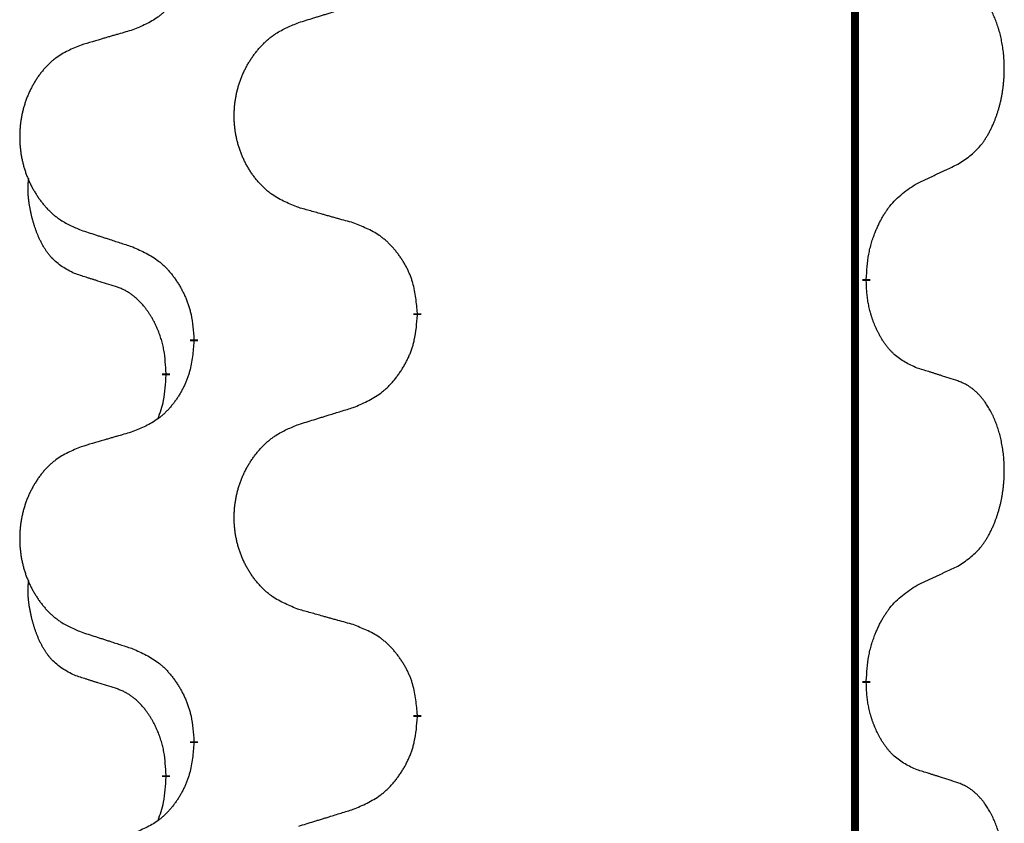
# Model space of a CAD drawing. Units: millimetres. Extents: x -741 to 1330, y -148 to 630.
# Drawn here: x 0 to 8, y 398 to 404 of the extents above; entities that cross this region are included whole.
import ezdxf

# ---------------------------------------------------------------- set-up
doc = ezdxf.new("R2010")
doc.units = ezdxf.units.MM
doc.linetypes.add('SLD_Durchgehend', pattern=[0, 0, 0])

# ---------------------------------------------------------------- blocks, each defined once
blk = doc.blocks.new('HL50WU-0-150', base_point=(294.7356, 240.7925))
at = {"color": 7, "linetype": 'SLD_Durchgehend', "const_width": 0.0625}
for points in [[(6.5586, 545.2795), (6.5586, 381.3795)], [(6.6487, 402.2095), (6.6487, 402.1945)], [(3.0995, 401.9405), (3.0995, 401.9255)], [(1.3326, 401.7185), (1.3326, 401.7335)], [(1.1125, 401.4645), (1.1125, 401.4495)], [(6.6487, 399.0345), (6.6487, 399.0195)], [(3.0995, 398.7655), (3.0995, 398.7505)], [(1.3326, 398.5435), (1.3326, 398.5585)], [(1.1125, 398.2895), (1.1125, 398.2745)]]:
    blk.add_lwpolyline(points, dxfattribs=at)
at = {"color": 7, "linetype": 'SLD_Durchgehend'}
for points, knots in [([(1.3326, 404.8935), (1.3293, 404.8534), (1.3227, 404.7732), (1.3072, 404.6838), (1.29, 404.6263), (1.2803, 404.5984), (1.2693, 404.5709), (1.2573, 404.5441), (1.2442, 404.5178), (1.2302, 404.4922), (1.2152, 404.4672), (1.1995, 404.4428), (1.183, 404.4191), (1.1657, 404.3962), (1.1476, 404.374), (1.1288, 404.3529), (1.1093, 404.3328), (1.0893, 404.3139), (1.0683, 404.296), (1.0246, 404.2624), (0.9522, 404.2217), (0.8843, 404.1937), (0.8504, 404.1797)], [0, 0, 0, 0, 0.1207923, 0.2415845, 0.2711145, 0.3006544, 0.3302167, 0.3597763, 0.388964, 0.418152, 0.4473341, 0.4765167, 0.5051788, 0.5338402, 0.5625129, 0.591185, 0.618755, 0.6463281, 0.6738633, 0.7013854, 0.8115011, 0.9216168, 0.9216168, 0.9216168, 0.9216168]), ([(7.3726, 403.1174), (7.4046, 403.1383), (7.4688, 403.1799), (7.5312, 403.2389), (7.5657, 403.2823), (7.5808, 403.3034), (7.595, 403.325), (7.6089, 403.3482), (7.6225, 403.3727), (7.6356, 403.3986), (7.6479, 403.4249), (7.659, 403.4505), (7.6688, 403.4755), (7.6777, 403.4996), (7.6859, 403.524), (7.6937, 403.5491), (7.7011, 403.5749), (7.7079, 403.6014), (7.714, 403.6282), (7.7195, 403.6556), (7.7245, 403.6836), (7.7288, 403.7124), (7.7324, 403.7412), (7.7353, 403.7704), (7.7375, 403.7998), (7.739, 403.8296), (7.7397, 403.8594), (7.7397, 403.8878), (7.739, 403.9149), (7.7378, 403.9406), (7.736, 403.9663), (7.7337, 403.9918), (7.7308, 404.0169), (7.7274, 404.0418), (7.7235, 404.0665), (7.719, 404.0905), (7.7142, 404.1138), (7.709, 404.1364), (7.7032, 404.1588), (7.697, 404.1806), (7.6905, 404.2018), (7.6836, 404.2224), (7.6763, 404.2429), (7.6683, 404.2633), (7.6598, 404.2835), (7.6507, 404.3037), (7.641, 404.3235), (7.631, 404.3425), (7.6207, 404.3607), (7.6102, 404.3781), (7.5992, 404.3952), (7.5864, 404.4137), (7.5716, 404.4336), (7.5545, 404.4545), (7.5363, 404.4745), (7.5177, 404.4928), (7.4991, 404.5093), (7.4803, 404.524), (7.4607, 404.5376), (7.4365, 404.552), (7.407, 404.5661), (7.384, 404.5753), (7.3726, 404.5799)], [0, 0, 0, 0, 0.114626, 0.229253, 0.255136, 0.281028, 0.306957, 0.332884, 0.361934, 0.390985, 0.420018, 0.449052, 0.474762, 0.500472, 0.526183, 0.551894, 0.5793, 0.606707, 0.634112, 0.661518, 0.690573, 0.719628, 0.748686, 0.777743, 0.807529, 0.837316, 0.867099, 0.896882, 0.922639, 0.948395, 0.974152, 0.999908, 1.024987, 1.050066, 1.075144, 1.100222, 1.123355, 1.146488, 1.16962, 1.192753, 1.214494, 1.236235, 1.257976, 1.279718, 1.301816, 1.323914, 1.34601, 1.368106, 1.38839, 1.408673, 1.42896, 1.449249, 1.476285, 1.503323, 1.530378, 1.557432, 1.581269, 1.605108, 1.628896, 1.652672, 1.68974, 1.726808, 1.726808, 1.726808, 1.726808]), ([(2.161, 404.2372), (2.181, 404.2433), (2.221, 404.2556), (2.2659, 404.2695), (2.2959, 404.2787), (2.3109, 404.2833), (2.3259, 404.288), (2.3409, 404.2926), (2.3559, 404.2972), (2.3708, 404.3018), (2.3858, 404.3064), (2.4277, 404.3193), (2.4966, 404.3406), (2.5604, 404.3603), (2.5923, 404.3701)], [0, 0, 0, 0, 0.062728, 0.1254559, 0.141138, 0.1568202, 0.1725023, 0.1881844, 0.2038666, 0.2195488, 0.235231, 0.2509132, 0.3511056, 0.4512981, 0.4512981, 0.4512981, 0.4512981]), ([(0.8504, 404.1797), (0.8313, 404.1741), (0.793, 404.1629), (0.75, 404.1503), (0.7213, 404.1419), (0.707, 404.1377), (0.6926, 404.1335), (0.6783, 404.1293), (0.6639, 404.1251), (0.6496, 404.1209), (0.6353, 404.1167), (0.5956, 404.105), (0.5306, 404.0859), (0.4704, 404.0681), (0.4403, 404.0592)], [0, 0, 0, 0, 0.0597754, 0.1195507, 0.1344951, 0.1494396, 0.164384, 0.1793284, 0.1942733, 0.2092182, 0.2241631, 0.239108, 0.3332541, 0.4274002, 0.4274002, 0.4274002, 0.4274002]), ([(2.161, 402.7748), (2.1248, 402.7892), (2.0523, 402.8181), (1.9743, 402.8602), (1.9268, 402.8954), (1.9036, 402.9147), (1.8814, 402.9351), (1.8601, 402.9567), (1.8395, 402.9795), (1.8198, 403.0035), (1.8011, 403.0283), (1.7835, 403.0537), (1.7669, 403.0798), (1.7513, 403.1065), (1.7369, 403.1338), (1.7234, 403.1617), (1.711, 403.1902), (1.6997, 403.2194), (1.6895, 403.2489), (1.6805, 403.2788), (1.6728, 403.3089), (1.6662, 403.3392), (1.6608, 403.3698), (1.6565, 403.4006), (1.6534, 403.4316), (1.6514, 403.4627), (1.6506, 403.4939), (1.651, 403.5251), (1.6525, 403.5562), (1.6552, 403.5871), (1.6591, 403.618), (1.664, 403.6485), (1.6701, 403.6788), (1.6773, 403.7088), (1.6856, 403.7385), (1.6951, 403.7678), (1.7056, 403.7967), (1.7172, 403.8251), (1.73, 403.8531), (1.7437, 403.8805), (1.7584, 403.9072), (1.774, 403.9333), (1.7906, 403.9587), (1.8081, 403.9835), (1.8267, 404.0078), (1.8462, 404.0313), (1.8667, 404.054), (1.8879, 404.0756), (1.9099, 404.096), (1.9326, 404.1153), (1.9562, 404.1334), (2, 404.1636), (2.0682, 404.1993), (2.1301, 404.2246), (2.161, 404.2372)], [0, 0, 0, 0, 0.117086, 0.234172, 0.26425, 0.294342, 0.324476, 0.354607, 0.385625, 0.416644, 0.447649, 0.478654, 0.509524, 0.540393, 0.571263, 0.602133, 0.633372, 0.664611, 0.695847, 0.727084, 0.758108, 0.789132, 0.820159, 0.851185, 0.8824, 0.913614, 0.944827, 0.97604, 1.007095, 1.038151, 1.069208, 1.100265, 1.131069, 1.161872, 1.192674, 1.223475, 1.254222, 1.284969, 1.315717, 1.346465, 1.376816, 1.407167, 1.437517, 1.467868, 1.498416, 1.528964, 1.559522, 1.59008, 1.619832, 1.649585, 1.679305, 1.709013, 1.809224, 1.909434, 1.909434, 1.909434, 1.909434]), ([(0.4403, 404.0592), (0.4057, 404.0448), (0.3366, 404.0158), (0.2625, 403.9735), (0.2175, 403.9385), (0.1954, 403.9192), (0.1744, 403.8989), (0.1541, 403.8772), (0.1345, 403.8544), (0.1157, 403.8304), (0.098, 403.8057), (0.0813, 403.7802), (0.0655, 403.7541), (0.0507, 403.7274), (0.037, 403.7002), (0.0242, 403.6722), (0.0124, 403.6437), (0.0016, 403.6146), (-0.008, 403.585), (-0.0166, 403.5552), (-0.024, 403.5251), (-0.0302, 403.4947), (-0.0354, 403.4642), (-0.0394, 403.4334), (-0.0424, 403.4024), (-0.0442, 403.3713), (-0.045, 403.3401), (-0.0446, 403.3089), (-0.0432, 403.2778), (-0.0406, 403.2469), (-0.037, 403.2161), (-0.0322, 403.1855), (-0.0265, 403.1552), (-0.0196, 403.1253), (-0.0117, 403.0956), (-0.0028, 403.0663), (0.0073, 403.0374), (0.0183, 403.0089), (0.0304, 402.9809), (0.0435, 402.9535), (0.0574, 402.9268), (0.0722, 402.9008), (0.088, 402.8754), (0.1047, 402.8505), (0.1223, 402.8263), (0.1409, 402.8028), (0.1603, 402.7801), (0.1805, 402.7585), (0.2014, 402.7381), (0.223, 402.7188), (0.2454, 402.7007), (0.287, 402.6706), (0.3519, 402.6348), (0.4108, 402.6095), (0.4403, 402.5968)], [0, 0, 0, 0, 0.112481, 0.224961, 0.254205, 0.283463, 0.312765, 0.342064, 0.372505, 0.402946, 0.433372, 0.463798, 0.494314, 0.52483, 0.555347, 0.585864, 0.616922, 0.647981, 0.679038, 0.710095, 0.741061, 0.772027, 0.802995, 0.833963, 0.865172, 0.896381, 0.927588, 0.958795, 0.989832, 1.020868, 1.051906, 1.082944, 1.113652, 1.144359, 1.175065, 1.20577, 1.236283, 1.266796, 1.29731, 1.327824, 1.357761, 1.387698, 1.417635, 1.447572, 1.477483, 1.507394, 1.537316, 1.567238, 1.596112, 1.624989, 1.653829, 1.682658, 1.778901, 1.875145, 1.875145, 1.875145, 1.875145]), ([(7.0495, 402.9663), (7.0722, 402.9768), (7.1177, 402.998), (7.1671, 403.021), (7.1976, 403.0352), (7.2093, 403.0407), (7.221, 403.0461), (7.2326, 403.0516), (7.2443, 403.0571), (7.2559, 403.0625), (7.2676, 403.068), (7.2909, 403.079), (7.3259, 403.0955), (7.357, 403.1101), (7.3726, 403.1174)], [0, 0, 0, 0, 0.075268, 0.1505361, 0.163415, 0.176294, 0.1891729, 0.2020518, 0.2149361, 0.2278204, 0.2407047, 0.253589, 0.3051493, 0.3567097, 0.3567097, 0.3567097, 0.3567097]), ([(0.3886, 402.2542), (0.3558, 402.2709), (0.2901, 402.3045), (0.2267, 402.357), (0.1924, 402.3962), (0.1783, 402.4143), (0.165, 402.4329), (0.152, 402.4529), (0.1392, 402.4742), (0.1269, 402.4968), (0.1153, 402.5198), (0.1049, 402.5425), (0.0954, 402.5649), (0.0868, 402.5868), (0.0789, 402.609), (0.0712, 402.632), (0.064, 402.6557), (0.0571, 402.6801), (0.0508, 402.7047), (0.0449, 402.73), (0.0393, 402.7559), (0.0343, 402.7825), (0.03, 402.8093), (0.0264, 402.8363), (0.0236, 402.8636), (0.0218, 402.8912), (0.021, 402.9188), (0.0214, 402.9477), (0.0233, 402.9776), (0.0252, 402.9984), (0.0261, 403.0088)], [0, 0, 0, 0, 0.1104767, 0.2209534, 0.2438284, 0.2667114, 0.2896326, 0.3125527, 0.3382849, 0.3640175, 0.389731, 0.4154442, 0.4390192, 0.4625939, 0.4861716, 0.5097495, 0.5351329, 0.5605162, 0.5859001, 0.6112844, 0.6383739, 0.665463, 0.6925584, 0.7196538, 0.7472958, 0.7749392, 0.8025614, 0.830178, 0.8614107, 0.8926434, 0.8926434, 0.8926434, 0.8926434]), ([(6.6487, 402.2095), (6.6507, 402.2424), (6.6547, 402.3084), (6.6631, 402.3818), (6.6725, 402.4293), (6.6776, 402.4518), (6.6833, 402.4741), (6.6895, 402.4959), (6.6962, 402.5171), (6.7032, 402.5378), (6.7107, 402.5584), (6.7198, 402.5817), (6.7307, 402.6079), (6.7437, 402.6366), (6.7576, 402.6649), (6.772, 402.6917), (6.7867, 402.717), (6.8017, 402.7409), (6.8176, 402.764), (6.8573, 402.8163), (6.9317, 402.8893), (7.0102, 402.9406), (7.0495, 402.9663)], [0, 0, 0, 0, 0.0991279, 0.1982558, 0.2212992, 0.2443459, 0.2673984, 0.2904499, 0.3123028, 0.3341557, 0.3560082, 0.3778615, 0.4093786, 0.4408961, 0.4724293, 0.503962, 0.5321252, 0.5602895, 0.5884188, 0.6165402, 0.7571053, 0.8976704, 0.8976704, 0.8976704, 0.8976704]), ([(2.5923, 402.6543), (2.5722, 402.6599), (2.532, 402.6711), (2.4867, 402.6837), (2.4566, 402.6921), (2.4415, 402.6963), (2.4264, 402.7005), (2.4113, 402.7047), (2.3962, 402.7089), (2.3812, 402.7131), (2.3661, 402.7174), (2.3244, 402.729), (2.256, 402.7482), (2.1927, 402.7659), (2.161, 402.7748)], [0, 0, 0, 0, 0.0626283, 0.1252565, 0.140914, 0.1565714, 0.1722289, 0.1878864, 0.2035442, 0.219202, 0.2348598, 0.2505176, 0.3491531, 0.4477886, 0.4477886, 0.4477886, 0.4477886]), ([(3.0995, 401.9405), (3.096, 401.9806), (3.089, 402.0609), (3.0727, 402.1504), (3.0546, 402.2078), (3.0444, 402.2357), (3.0329, 402.2631), (3.0202, 402.29), (3.0064, 402.3162), (2.9917, 402.3419), (2.976, 402.3669), (2.9594, 402.3913), (2.942, 402.4149), (2.9239, 402.4379), (2.9048, 402.4601), (2.885, 402.4812), (2.8646, 402.5013), (2.8435, 402.5202), (2.8214, 402.5381), (2.7753, 402.5718), (2.699, 402.6124), (2.6279, 402.6403), (2.5923, 402.6543)], [0, 0, 0, 0, 0.1209346, 0.2418691, 0.2715902, 0.3013222, 0.3310797, 0.3608342, 0.3904011, 0.4199685, 0.4495293, 0.4790908, 0.5083301, 0.5375686, 0.5668172, 0.5960652, 0.6244344, 0.6528069, 0.6811435, 0.7094671, 0.8241186, 0.93877, 0.93877, 0.93877, 0.93877]), ([(0.4403, 402.5968), (0.4593, 402.5907), (0.4973, 402.5784), (0.5401, 402.5645), (0.5686, 402.5553), (0.5828, 402.5507), (0.5971, 402.5461), (0.6113, 402.5414), (0.6256, 402.5368), (0.6398, 402.5322), (0.6541, 402.5276), (0.6939, 402.5147), (0.7593, 402.4934), (0.82, 402.4738), (0.8504, 402.4639)], [0, 0, 0, 0, 0.0599168, 0.1198336, 0.1348129, 0.1497923, 0.1647716, 0.179751, 0.1947305, 0.2097099, 0.2246894, 0.2396689, 0.3353723, 0.4310757, 0.4310757, 0.4310757, 0.4310757]), ([(0.8504, 402.4639), (0.8857, 402.448), (0.9562, 402.4162), (1.0314, 402.3705), (1.0769, 402.3331), (1.0991, 402.3127), (1.1202, 402.2911), (1.1407, 402.2683), (1.1603, 402.2442), (1.1791, 402.219), (1.1969, 402.1931), (1.2138, 402.1664), (1.2297, 402.1391), (1.2447, 402.1111), (1.2585, 402.0826), (1.2713, 402.0534), (1.2829, 402.0236), (1.2932, 401.9932), (1.3022, 401.9624), (1.3151, 401.9093), (1.3258, 401.8328), (1.3303, 401.7666), (1.3326, 401.7335)], [0, 0, 0, 0, 0.1161018, 0.2322037, 0.2623496, 0.2925108, 0.3227169, 0.3529195, 0.3843764, 0.415834, 0.4472779, 0.4787225, 0.5104414, 0.5421594, 0.5738837, 0.6056077, 0.6377093, 0.6698134, 0.7018938, 0.7339652, 0.8335001, 0.9330351, 0.9330351, 0.9330351, 0.9330351]), ([(0.7117, 402.152), (0.6886, 402.159), (0.6424, 402.1732), (0.5924, 402.1887), (0.5617, 402.1983), (0.5501, 402.202), (0.5386, 402.2056), (0.527, 402.2093), (0.5155, 402.213), (0.504, 402.2167), (0.4924, 402.2204), (0.4693, 402.2278), (0.4347, 402.2391), (0.404, 402.2491), (0.3886, 402.2542)], [0, 0, 0, 0, 0.072467, 0.1449339, 0.1570396, 0.1691453, 0.181251, 0.1933566, 0.2054742, 0.2175917, 0.2297093, 0.2418268, 0.2903502, 0.3388736, 0.3388736, 0.3388736, 0.3388736]), ([(1.1125, 401.4645), (1.1108, 401.4952), (1.1073, 401.5566), (1.0996, 401.6249), (1.0911, 401.6692), (1.0863, 401.6902), (1.081, 401.7111), (1.0752, 401.7314), (1.069, 401.7511), (1.0624, 401.7703), (1.0554, 401.7893), (1.0471, 401.8101), (1.0375, 401.8324), (1.0262, 401.8564), (1.0142, 401.8799), (1.0018, 401.9022), (0.9891, 401.9234), (0.9761, 401.9434), (0.9625, 401.963), (0.9468, 401.9838), (0.9288, 402.0057), (0.9083, 402.0283), (0.8866, 402.0498), (0.8646, 402.0692), (0.8423, 402.0865), (0.8201, 402.1019), (0.797, 402.1158), (0.7712, 402.129), (0.7426, 402.1408), (0.722, 402.1482), (0.7117, 402.152)], [0, 0, 0, 0, 0.0921911, 0.1843821, 0.20591, 0.2274409, 0.2489766, 0.2705115, 0.2907895, 0.3110675, 0.3313472, 0.3516275, 0.3780441, 0.4044611, 0.4308749, 0.4572883, 0.4811357, 0.5049824, 0.5288358, 0.5526907, 0.5831984, 0.6137075, 0.6442319, 0.6747535, 0.7017613, 0.7287719, 0.7557302, 0.7826753, 0.8155538, 0.8484323, 0.8484323, 0.8484323, 0.8484323]), ([(7.0495, 401.5071), (7.0175, 401.5217), (6.9535, 401.5509), (6.8889, 401.5963), (6.8521, 401.6314), (6.836, 401.6485), (6.8207, 401.6664), (6.8055, 401.6857), (6.7906, 401.7064), (6.776, 401.7285), (6.7622, 401.7512), (6.7501, 401.7729), (6.7393, 401.7937), (6.7298, 401.8133), (6.7208, 401.8332), (6.7122, 401.8539), (6.7039, 401.8754), (6.696, 401.8977), (6.6887, 401.9202), (6.6823, 401.9419), (6.6767, 401.9629), (6.6718, 401.983), (6.6674, 402.0032), (6.6634, 402.0238), (6.6599, 402.0447), (6.6568, 402.0661), (6.6543, 402.0875), (6.6516, 402.116), (6.6498, 402.1517), (6.6491, 402.1802), (6.6487, 402.1945)], [0, 0, 0, 0, 0.1054562, 0.2109123, 0.2344291, 0.2579548, 0.2815165, 0.3050767, 0.3315574, 0.3580389, 0.3845049, 0.4109705, 0.4328054, 0.4546397, 0.4764736, 0.4983077, 0.5219471, 0.5455868, 0.5692264, 0.5928659, 0.6135516, 0.634237, 0.6549231, 0.6756092, 0.6971494, 0.71869, 0.740226, 0.7617607, 0.804578, 0.8473954, 0.8473954, 0.8473954, 0.8473954]), ([(2.5923, 401.1951), (2.6293, 401.211), (2.7032, 401.2427), (2.7824, 401.2883), (2.8304, 401.3258), (2.8538, 401.3462), (2.876, 401.3678), (2.8975, 401.3906), (2.9182, 401.4147), (2.938, 401.4399), (2.9567, 401.4658), (2.9745, 401.4925), (2.9912, 401.5198), (3.0069, 401.5478), (3.0215, 401.5764), (3.035, 401.6055), (3.0472, 401.6354), (3.058, 401.6657), (3.0675, 401.6966), (3.081, 401.7496), (3.0923, 401.8261), (3.0971, 401.8924), (3.0995, 401.9255)], [0, 0, 0, 0, 0.1207225, 0.241445, 0.272411, 0.3033922, 0.334416, 0.3654362, 0.3974567, 0.4294779, 0.4614868, 0.4934965, 0.5255609, 0.5576245, 0.5896947, 0.6217645, 0.6540243, 0.6862868, 0.7185226, 0.7507482, 0.8503626, 0.9499769, 0.9499769, 0.9499769, 0.9499769]), ([(1.3326, 401.7185), (1.3293, 401.6784), (1.3227, 401.5982), (1.3072, 401.5088), (1.29, 401.4513), (1.2803, 401.4234), (1.2693, 401.3959), (1.2573, 401.3691), (1.2442, 401.3428), (1.2302, 401.3172), (1.2152, 401.2922), (1.1995, 401.2678), (1.183, 401.2441), (1.1657, 401.2212), (1.1476, 401.199), (1.1288, 401.1779), (1.1093, 401.1578), (1.0893, 401.1389), (1.0683, 401.121), (1.0246, 401.0874), (0.9522, 401.0467), (0.8843, 401.0187), (0.8504, 401.0047)], [0, 0, 0, 0, 0.1207923, 0.2415845, 0.2711145, 0.3006544, 0.3302167, 0.3597763, 0.388964, 0.418152, 0.4473341, 0.4765167, 0.5051788, 0.5338402, 0.5625129, 0.591185, 0.618755, 0.6463281, 0.6738633, 0.7013854, 0.8115011, 0.9216168, 0.9216168, 0.9216168, 0.9216168]), ([(7.3726, 401.4049), (7.3495, 401.4124), (7.3034, 401.4274), (7.2535, 401.4435), (7.2227, 401.4533), (7.2112, 401.457), (7.1996, 401.4607), (7.1881, 401.4643), (7.1765, 401.4679), (7.165, 401.4715), (7.1534, 401.4751), (7.1304, 401.4823), (7.0957, 401.493), (7.0649, 401.5024), (7.0495, 401.5071)], [0, 0, 0, 0, 0.0726997, 0.1453994, 0.1575073, 0.1696152, 0.1817231, 0.193831, 0.205927, 0.2180229, 0.2301189, 0.2422149, 0.2905443, 0.3388737, 0.3388737, 0.3388737, 0.3388737]), ([(1.0488, 401.1071), (1.0574, 401.1308), (1.0745, 401.1782), (1.0966, 401.259), (1.1073, 401.3502), (1.1108, 401.4164), (1.1125, 401.4495)], [0, 0, 0, 0, 0.0756193, 0.1512387, 0.250723, 0.3502073, 0.3502073, 0.3502073, 0.3502073]), ([(7.3726, 399.9424), (7.4046, 399.9633), (7.4688, 400.0049), (7.5312, 400.0639), (7.5657, 400.1073), (7.5808, 400.1284), (7.595, 400.15), (7.6089, 400.1732), (7.6225, 400.1977), (7.6356, 400.2236), (7.6479, 400.2499), (7.659, 400.2755), (7.6688, 400.3005), (7.6777, 400.3246), (7.6859, 400.349), (7.6937, 400.3741), (7.7011, 400.3999), (7.7079, 400.4264), (7.714, 400.4532), (7.7195, 400.4806), (7.7245, 400.5086), (7.7288, 400.5374), (7.7324, 400.5662), (7.7353, 400.5954), (7.7375, 400.6248), (7.739, 400.6546), (7.7397, 400.6844), (7.7397, 400.7128), (7.739, 400.7399), (7.7378, 400.7656), (7.736, 400.7913), (7.7337, 400.8168), (7.7308, 400.8419), (7.7274, 400.8668), (7.7235, 400.8915), (7.719, 400.9155), (7.7142, 400.9388), (7.709, 400.9614), (7.7032, 400.9838), (7.697, 401.0056), (7.6905, 401.0268), (7.6836, 401.0474), (7.6763, 401.0679), (7.6683, 401.0883), (7.6598, 401.1085), (7.6507, 401.1287), (7.641, 401.1485), (7.631, 401.1675), (7.6207, 401.1857), (7.6102, 401.2031), (7.5992, 401.2202), (7.5864, 401.2387), (7.5716, 401.2586), (7.5545, 401.2795), (7.5363, 401.2995), (7.5177, 401.3178), (7.4991, 401.3343), (7.4803, 401.349), (7.4607, 401.3626), (7.4365, 401.377), (7.407, 401.3911), (7.384, 401.4003), (7.3726, 401.4049)], [0, 0, 0, 0, 0.114626, 0.229253, 0.255136, 0.281028, 0.306957, 0.332884, 0.361934, 0.390985, 0.420018, 0.449052, 0.474762, 0.500472, 0.526183, 0.551894, 0.5793, 0.606707, 0.634112, 0.661518, 0.690573, 0.719628, 0.748686, 0.777743, 0.807529, 0.837316, 0.867099, 0.896882, 0.922639, 0.948395, 0.974152, 0.999908, 1.024987, 1.050066, 1.075144, 1.100222, 1.123355, 1.146488, 1.16962, 1.192753, 1.214494, 1.236235, 1.257976, 1.279718, 1.301816, 1.323914, 1.34601, 1.368106, 1.38839, 1.408673, 1.42896, 1.449249, 1.476285, 1.503323, 1.530378, 1.557432, 1.581269, 1.605108, 1.628896, 1.652672, 1.68974, 1.726808, 1.726808, 1.726808, 1.726808]), ([(2.161, 401.0622), (2.181, 401.0683), (2.221, 401.0806), (2.2659, 401.0945), (2.2959, 401.1037), (2.3109, 401.1083), (2.3259, 401.113), (2.3409, 401.1176), (2.3559, 401.1222), (2.3708, 401.1268), (2.3858, 401.1314), (2.4277, 401.1443), (2.4966, 401.1656), (2.5604, 401.1853), (2.5923, 401.1951)], [0, 0, 0, 0, 0.062728, 0.1254559, 0.141138, 0.1568202, 0.1725023, 0.1881844, 0.2038666, 0.2195488, 0.235231, 0.2509132, 0.3511056, 0.4512981, 0.4512981, 0.4512981, 0.4512981]), ([(2.161, 399.5998), (2.1248, 399.6142), (2.0523, 399.6431), (1.9743, 399.6852), (1.9268, 399.7204), (1.9036, 399.7397), (1.8814, 399.7601), (1.8601, 399.7817), (1.8395, 399.8045), (1.8198, 399.8285), (1.8011, 399.8533), (1.7835, 399.8787), (1.7669, 399.9048), (1.7513, 399.9315), (1.7369, 399.9588), (1.7234, 399.9867), (1.711, 400.0152), (1.6997, 400.0444), (1.6895, 400.0739), (1.6805, 400.1038), (1.6728, 400.1339), (1.6662, 400.1642), (1.6608, 400.1948), (1.6565, 400.2256), (1.6534, 400.2566), (1.6514, 400.2877), (1.6506, 400.3189), (1.651, 400.3501), (1.6525, 400.3812), (1.6552, 400.4121), (1.6591, 400.443), (1.664, 400.4735), (1.6701, 400.5038), (1.6773, 400.5338), (1.6856, 400.5635), (1.6951, 400.5928), (1.7056, 400.6217), (1.7172, 400.6501), (1.73, 400.6781), (1.7437, 400.7055), (1.7584, 400.7322), (1.774, 400.7583), (1.7906, 400.7837), (1.8081, 400.8085), (1.8267, 400.8328), (1.8462, 400.8563), (1.8667, 400.879), (1.8879, 400.9006), (1.9099, 400.921), (1.9326, 400.9403), (1.9562, 400.9584), (2, 400.9886), (2.0682, 401.0243), (2.1301, 401.0496), (2.161, 401.0622)], [0, 0, 0, 0, 0.117086, 0.234172, 0.26425, 0.294342, 0.324476, 0.354607, 0.385625, 0.416644, 0.447649, 0.478654, 0.509524, 0.540393, 0.571263, 0.602133, 0.633372, 0.664611, 0.695847, 0.727084, 0.758108, 0.789132, 0.820159, 0.851185, 0.8824, 0.913614, 0.944827, 0.97604, 1.007095, 1.038151, 1.069208, 1.100265, 1.131069, 1.161872, 1.192674, 1.223475, 1.254222, 1.284969, 1.315717, 1.346465, 1.376816, 1.407167, 1.437517, 1.467868, 1.498416, 1.528964, 1.559522, 1.59008, 1.619832, 1.649585, 1.679305, 1.709013, 1.809224, 1.909434, 1.909434, 1.909434, 1.909434]), ([(0.8504, 401.0047), (0.8313, 400.9991), (0.793, 400.9879), (0.75, 400.9753), (0.7213, 400.9669), (0.707, 400.9627), (0.6926, 400.9585), (0.6783, 400.9543), (0.6639, 400.9501), (0.6496, 400.9459), (0.6353, 400.9417), (0.5956, 400.93), (0.5306, 400.9109), (0.4704, 400.8931), (0.4403, 400.8842)], [0, 0, 0, 0, 0.0597754, 0.1195507, 0.1344951, 0.1494396, 0.164384, 0.1793284, 0.1942733, 0.2092182, 0.2241631, 0.239108, 0.3332541, 0.4274002, 0.4274002, 0.4274002, 0.4274002]), ([(0.4403, 400.8842), (0.4057, 400.8698), (0.3366, 400.8408), (0.2625, 400.7985), (0.2175, 400.7635), (0.1954, 400.7442), (0.1744, 400.7239), (0.1541, 400.7022), (0.1345, 400.6794), (0.1157, 400.6554), (0.098, 400.6307), (0.0813, 400.6052), (0.0655, 400.5791), (0.0507, 400.5524), (0.037, 400.5252), (0.0242, 400.4972), (0.0124, 400.4687), (0.0016, 400.4396), (-0.008, 400.41), (-0.0166, 400.3802), (-0.024, 400.3501), (-0.0302, 400.3197), (-0.0354, 400.2892), (-0.0394, 400.2584), (-0.0424, 400.2274), (-0.0442, 400.1963), (-0.045, 400.1651), (-0.0446, 400.1339), (-0.0432, 400.1028), (-0.0406, 400.0719), (-0.037, 400.0411), (-0.0322, 400.0105), (-0.0265, 399.9802), (-0.0196, 399.9503), (-0.0117, 399.9206), (-0.0028, 399.8913), (0.0073, 399.8624), (0.0183, 399.8339), (0.0304, 399.8059), (0.0435, 399.7785), (0.0574, 399.7518), (0.0722, 399.7258), (0.088, 399.7004), (0.1047, 399.6755), (0.1223, 399.6513), (0.1409, 399.6278), (0.1603, 399.6051), (0.1805, 399.5835), (0.2014, 399.5631), (0.223, 399.5438), (0.2454, 399.5257), (0.287, 399.4956), (0.3519, 399.4598), (0.4108, 399.4345), (0.4403, 399.4218)], [0, 0, 0, 0, 0.112481, 0.224961, 0.254205, 0.283463, 0.312765, 0.342064, 0.372505, 0.402946, 0.433372, 0.463798, 0.494314, 0.52483, 0.555347, 0.585864, 0.616922, 0.647981, 0.679038, 0.710095, 0.741061, 0.772027, 0.802995, 0.833963, 0.865172, 0.896381, 0.927588, 0.958795, 0.989832, 1.020868, 1.051906, 1.082944, 1.113652, 1.144359, 1.175065, 1.20577, 1.236283, 1.266796, 1.29731, 1.327824, 1.357761, 1.387698, 1.417635, 1.447572, 1.477483, 1.507394, 1.537316, 1.567238, 1.596112, 1.624989, 1.653829, 1.682658, 1.778901, 1.875145, 1.875145, 1.875145, 1.875145]), ([(7.0495, 399.7913), (7.0722, 399.8018), (7.1177, 399.823), (7.1671, 399.846), (7.1976, 399.8602), (7.2093, 399.8657), (7.221, 399.8711), (7.2326, 399.8766), (7.2443, 399.8821), (7.2559, 399.8875), (7.2676, 399.893), (7.2909, 399.904), (7.3259, 399.9205), (7.357, 399.9351), (7.3726, 399.9424)], [0, 0, 0, 0, 0.075268, 0.1505361, 0.163415, 0.176294, 0.1891729, 0.2020518, 0.2149361, 0.2278204, 0.2407047, 0.253589, 0.3051493, 0.3567097, 0.3567097, 0.3567097, 0.3567097]), ([(0.3886, 399.0792), (0.3558, 399.0959), (0.2901, 399.1295), (0.2267, 399.182), (0.1924, 399.2212), (0.1783, 399.2393), (0.165, 399.2579), (0.152, 399.2779), (0.1392, 399.2992), (0.1269, 399.3218), (0.1153, 399.3448), (0.1049, 399.3675), (0.0954, 399.3899), (0.0868, 399.4118), (0.0789, 399.434), (0.0712, 399.457), (0.064, 399.4807), (0.0571, 399.5051), (0.0508, 399.5297), (0.0449, 399.555), (0.0393, 399.5809), (0.0343, 399.6075), (0.03, 399.6343), (0.0264, 399.6613), (0.0236, 399.6886), (0.0218, 399.7162), (0.021, 399.7438), (0.0214, 399.7727), (0.0233, 399.8026), (0.0252, 399.8234), (0.0261, 399.8338)], [0, 0, 0, 0, 0.1104767, 0.2209534, 0.2438284, 0.2667114, 0.2896326, 0.3125527, 0.3382849, 0.3640175, 0.389731, 0.4154442, 0.4390192, 0.4625939, 0.4861716, 0.5097495, 0.5351329, 0.5605162, 0.5859001, 0.6112844, 0.6383739, 0.665463, 0.6925584, 0.7196538, 0.7472958, 0.7749392, 0.8025614, 0.830178, 0.8614107, 0.8926434, 0.8926434, 0.8926434, 0.8926434]), ([(6.6487, 399.0345), (6.6507, 399.0674), (6.6547, 399.1334), (6.6631, 399.2068), (6.6725, 399.2543), (6.6776, 399.2768), (6.6833, 399.2991), (6.6895, 399.3209), (6.6962, 399.3421), (6.7032, 399.3628), (6.7107, 399.3834), (6.7198, 399.4067), (6.7307, 399.4329), (6.7437, 399.4616), (6.7576, 399.4899), (6.772, 399.5167), (6.7867, 399.542), (6.8017, 399.5659), (6.8176, 399.589), (6.8573, 399.6413), (6.9317, 399.7143), (7.0102, 399.7656), (7.0495, 399.7913)], [0, 0, 0, 0, 0.0991279, 0.1982558, 0.2212992, 0.2443459, 0.2673984, 0.2904499, 0.3123028, 0.3341557, 0.3560082, 0.3778615, 0.4093786, 0.4408961, 0.4724293, 0.503962, 0.5321252, 0.5602895, 0.5884188, 0.6165402, 0.7571053, 0.8976704, 0.8976704, 0.8976704, 0.8976704]), ([(2.5923, 399.4793), (2.5722, 399.4849), (2.532, 399.4961), (2.4867, 399.5087), (2.4566, 399.5171), (2.4415, 399.5213), (2.4264, 399.5255), (2.4113, 399.5297), (2.3962, 399.5339), (2.3812, 399.5381), (2.3661, 399.5424), (2.3244, 399.554), (2.256, 399.5732), (2.1927, 399.5909), (2.161, 399.5998)], [0, 0, 0, 0, 0.0626283, 0.1252565, 0.140914, 0.1565714, 0.1722289, 0.1878864, 0.2035442, 0.219202, 0.2348598, 0.2505176, 0.3491531, 0.4477886, 0.4477886, 0.4477886, 0.4477886]), ([(3.0995, 398.7655), (3.096, 398.8056), (3.089, 398.8859), (3.0727, 398.9754), (3.0546, 399.0328), (3.0444, 399.0607), (3.0329, 399.0881), (3.0202, 399.115), (3.0064, 399.1412), (2.9917, 399.1669), (2.976, 399.1919), (2.9594, 399.2163), (2.942, 399.2399), (2.9239, 399.2629), (2.9048, 399.2851), (2.885, 399.3062), (2.8646, 399.3263), (2.8435, 399.3452), (2.8214, 399.3631), (2.7753, 399.3968), (2.699, 399.4374), (2.6279, 399.4653), (2.5923, 399.4793)], [0, 0, 0, 0, 0.1209346, 0.2418691, 0.2715902, 0.3013222, 0.3310797, 0.3608342, 0.3904011, 0.4199685, 0.4495293, 0.4790908, 0.5083301, 0.5375686, 0.5668172, 0.5960652, 0.6244344, 0.6528069, 0.6811435, 0.7094671, 0.8241186, 0.93877, 0.93877, 0.93877, 0.93877]), ([(0.4403, 399.4218), (0.4593, 399.4157), (0.4973, 399.4034), (0.5401, 399.3895), (0.5686, 399.3803), (0.5828, 399.3757), (0.5971, 399.3711), (0.6113, 399.3664), (0.6256, 399.3618), (0.6398, 399.3572), (0.6541, 399.3526), (0.6939, 399.3397), (0.7593, 399.3184), (0.82, 399.2988), (0.8504, 399.2889)], [0, 0, 0, 0, 0.0599168, 0.1198336, 0.1348129, 0.1497923, 0.1647716, 0.179751, 0.1947305, 0.2097099, 0.2246894, 0.2396689, 0.3353723, 0.4310757, 0.4310757, 0.4310757, 0.4310757]), ([(0.8504, 399.2889), (0.8857, 399.273), (0.9562, 399.2412), (1.0314, 399.1955), (1.0769, 399.1581), (1.0991, 399.1377), (1.1202, 399.1161), (1.1407, 399.0933), (1.1603, 399.0692), (1.1791, 399.044), (1.1969, 399.0181), (1.2138, 398.9914), (1.2297, 398.9641), (1.2447, 398.9361), (1.2585, 398.9076), (1.2713, 398.8784), (1.2829, 398.8486), (1.2932, 398.8182), (1.3022, 398.7874), (1.3151, 398.7343), (1.3258, 398.6578), (1.3303, 398.5916), (1.3326, 398.5585)], [0, 0, 0, 0, 0.1161018, 0.2322037, 0.2623496, 0.2925108, 0.3227169, 0.3529195, 0.3843764, 0.415834, 0.4472779, 0.4787225, 0.5104414, 0.5421594, 0.5738837, 0.6056077, 0.6377093, 0.6698134, 0.7018938, 0.7339652, 0.8335001, 0.9330351, 0.9330351, 0.9330351, 0.9330351]), ([(0.7117, 398.977), (0.6886, 398.984), (0.6424, 398.9982), (0.5924, 399.0137), (0.5617, 399.0233), (0.5501, 399.027), (0.5386, 399.0306), (0.527, 399.0343), (0.5155, 399.038), (0.504, 399.0417), (0.4924, 399.0454), (0.4693, 399.0528), (0.4347, 399.0641), (0.404, 399.0741), (0.3886, 399.0792)], [0, 0, 0, 0, 0.072467, 0.1449339, 0.1570396, 0.1691453, 0.181251, 0.1933566, 0.2054742, 0.2175917, 0.2297093, 0.2418268, 0.2903502, 0.3388736, 0.3388736, 0.3388736, 0.3388736]), ([(1.1125, 398.2895), (1.1108, 398.3202), (1.1073, 398.3816), (1.0996, 398.4499), (1.0911, 398.4942), (1.0863, 398.5152), (1.081, 398.5361), (1.0752, 398.5564), (1.069, 398.5761), (1.0624, 398.5953), (1.0554, 398.6143), (1.0471, 398.6351), (1.0375, 398.6574), (1.0262, 398.6814), (1.0142, 398.7049), (1.0018, 398.7272), (0.9891, 398.7484), (0.9761, 398.7684), (0.9625, 398.788), (0.9468, 398.8088), (0.9288, 398.8307), (0.9083, 398.8533), (0.8866, 398.8748), (0.8646, 398.8942), (0.8423, 398.9115), (0.8201, 398.9269), (0.797, 398.9408), (0.7712, 398.954), (0.7426, 398.9658), (0.722, 398.9732), (0.7117, 398.977)], [0, 0, 0, 0, 0.0921911, 0.1843821, 0.20591, 0.2274409, 0.2489766, 0.2705115, 0.2907895, 0.3110675, 0.3313472, 0.3516275, 0.3780441, 0.4044611, 0.4308749, 0.4572883, 0.4811357, 0.5049824, 0.5288358, 0.5526907, 0.5831984, 0.6137075, 0.6442319, 0.6747535, 0.7017613, 0.7287719, 0.7557302, 0.7826753, 0.8155538, 0.8484323, 0.8484323, 0.8484323, 0.8484323]), ([(7.0495, 398.3321), (7.0175, 398.3467), (6.9535, 398.3759), (6.8889, 398.4213), (6.8521, 398.4564), (6.836, 398.4735), (6.8207, 398.4914), (6.8055, 398.5107), (6.7906, 398.5314), (6.776, 398.5535), (6.7622, 398.5762), (6.7501, 398.5979), (6.7393, 398.6187), (6.7298, 398.6383), (6.7208, 398.6582), (6.7122, 398.6789), (6.7039, 398.7004), (6.696, 398.7227), (6.6887, 398.7452), (6.6823, 398.7669), (6.6767, 398.7879), (6.6718, 398.808), (6.6674, 398.8282), (6.6634, 398.8488), (6.6599, 398.8697), (6.6568, 398.8911), (6.6543, 398.9125), (6.6516, 398.941), (6.6498, 398.9767), (6.6491, 399.0052), (6.6487, 399.0195)], [0, 0, 0, 0, 0.1054562, 0.2109123, 0.2344291, 0.2579548, 0.2815165, 0.3050767, 0.3315574, 0.3580389, 0.3845049, 0.4109705, 0.4328054, 0.4546397, 0.4764736, 0.4983077, 0.5219471, 0.5455868, 0.5692264, 0.5928659, 0.6135516, 0.634237, 0.6549231, 0.6756092, 0.6971494, 0.71869, 0.740226, 0.7617607, 0.804578, 0.8473954, 0.8473954, 0.8473954, 0.8473954]), ([(2.5923, 398.0201), (2.6293, 398.036), (2.7032, 398.0677), (2.7824, 398.1133), (2.8304, 398.1508), (2.8538, 398.1712), (2.876, 398.1928), (2.8975, 398.2156), (2.9182, 398.2397), (2.938, 398.2649), (2.9567, 398.2908), (2.9745, 398.3175), (2.9912, 398.3448), (3.0069, 398.3728), (3.0215, 398.4014), (3.035, 398.4305), (3.0472, 398.4604), (3.058, 398.4907), (3.0675, 398.5216), (3.081, 398.5746), (3.0923, 398.6511), (3.0971, 398.7174), (3.0995, 398.7505)], [0, 0, 0, 0, 0.1207225, 0.241445, 0.272411, 0.3033922, 0.334416, 0.3654362, 0.3974567, 0.4294779, 0.4614868, 0.4934965, 0.5255609, 0.5576245, 0.5896947, 0.6217645, 0.6540243, 0.6862868, 0.7185226, 0.7507482, 0.8503626, 0.9499769, 0.9499769, 0.9499769, 0.9499769]), ([(1.3326, 398.5435), (1.3293, 398.5034), (1.3227, 398.4232), (1.3072, 398.3338), (1.29, 398.2763), (1.2803, 398.2484), (1.2693, 398.2209), (1.2573, 398.1941), (1.2442, 398.1678), (1.2302, 398.1422), (1.2152, 398.1172), (1.1995, 398.0928), (1.183, 398.0691), (1.1657, 398.0462), (1.1476, 398.024), (1.1288, 398.0029), (1.1093, 397.9828), (1.0893, 397.9639), (1.0683, 397.946), (1.0246, 397.9124), (0.9522, 397.8717), (0.8843, 397.8437), (0.8504, 397.8297)], [0, 0, 0, 0, 0.1207923, 0.2415845, 0.2711145, 0.3006544, 0.3302167, 0.3597763, 0.388964, 0.418152, 0.4473341, 0.4765167, 0.5051788, 0.5338402, 0.5625129, 0.591185, 0.618755, 0.6463281, 0.6738633, 0.7013854, 0.8115011, 0.9216168, 0.9216168, 0.9216168, 0.9216168]), ([(1.0488, 397.9321), (1.0574, 397.9558), (1.0745, 398.0032), (1.0966, 398.084), (1.1073, 398.1752), (1.1108, 398.2414), (1.1125, 398.2745)], [0, 0, 0, 0, 0.0756193, 0.1512387, 0.250723, 0.3502073, 0.3502073, 0.3502073, 0.3502073]), ([(7.3726, 398.2299), (7.3495, 398.2374), (7.3034, 398.2524), (7.2535, 398.2685), (7.2227, 398.2783), (7.2112, 398.282), (7.1996, 398.2857), (7.1881, 398.2893), (7.1765, 398.2929), (7.165, 398.2965), (7.1534, 398.3001), (7.1304, 398.3073), (7.0957, 398.318), (7.0649, 398.3274), (7.0495, 398.3321)], [0, 0, 0, 0, 0.0726997, 0.1453994, 0.1575073, 0.1696152, 0.1817231, 0.193831, 0.205927, 0.2180229, 0.2301189, 0.2422149, 0.2905443, 0.3388737, 0.3388737, 0.3388737, 0.3388737]), ([(7.3726, 396.7674), (7.4046, 396.7883), (7.4688, 396.8299), (7.5312, 396.8889), (7.5657, 396.9323), (7.5808, 396.9534), (7.595, 396.975), (7.6089, 396.9982), (7.6225, 397.0227), (7.6356, 397.0486), (7.6479, 397.0749), (7.659, 397.1005), (7.6688, 397.1255), (7.6777, 397.1496), (7.6859, 397.174), (7.6937, 397.1991), (7.7011, 397.2249), (7.7079, 397.2514), (7.714, 397.2782), (7.7195, 397.3056), (7.7245, 397.3336), (7.7288, 397.3624), (7.7324, 397.3912), (7.7353, 397.4204), (7.7375, 397.4498), (7.739, 397.4796), (7.7397, 397.5094), (7.7397, 397.5378), (7.739, 397.5649), (7.7378, 397.5906), (7.736, 397.6163), (7.7337, 397.6418), (7.7308, 397.6669), (7.7274, 397.6918), (7.7235, 397.7165), (7.719, 397.7405), (7.7142, 397.7638), (7.709, 397.7864), (7.7032, 397.8088), (7.697, 397.8306), (7.6905, 397.8518), (7.6836, 397.8724), (7.6763, 397.8929), (7.6683, 397.9133), (7.6598, 397.9335), (7.6507, 397.9537), (7.641, 397.9735), (7.631, 397.9925), (7.6207, 398.0107), (7.6102, 398.0281), (7.5992, 398.0452), (7.5864, 398.0637), (7.5716, 398.0836), (7.5545, 398.1045), (7.5363, 398.1245), (7.5177, 398.1428), (7.4991, 398.1593), (7.4803, 398.174), (7.4607, 398.1876), (7.4365, 398.202), (7.407, 398.2161), (7.384, 398.2253), (7.3726, 398.2299)], [0, 0, 0, 0, 0.114626, 0.229253, 0.255136, 0.281028, 0.306957, 0.332884, 0.361934, 0.390985, 0.420018, 0.449052, 0.474762, 0.500472, 0.526183, 0.551894, 0.5793, 0.606707, 0.634112, 0.661518, 0.690573, 0.719628, 0.748686, 0.777743, 0.807529, 0.837316, 0.867099, 0.896882, 0.922639, 0.948395, 0.974152, 0.999908, 1.024987, 1.050066, 1.075144, 1.100222, 1.123355, 1.146488, 1.16962, 1.192753, 1.214494, 1.236235, 1.257976, 1.279718, 1.301816, 1.323914, 1.34601, 1.368106, 1.38839, 1.408673, 1.42896, 1.449249, 1.476285, 1.503323, 1.530378, 1.557432, 1.581269, 1.605108, 1.628896, 1.652672, 1.68974, 1.726808, 1.726808, 1.726808, 1.726808]), ([(2.161, 397.8872), (2.181, 397.8933), (2.221, 397.9056), (2.2659, 397.9195), (2.2959, 397.9287), (2.3109, 397.9333), (2.3259, 397.938), (2.3409, 397.9426), (2.3559, 397.9472), (2.3708, 397.9518), (2.3858, 397.9564), (2.4277, 397.9693), (2.4966, 397.9906), (2.5604, 398.0103), (2.5923, 398.0201)], [0, 0, 0, 0, 0.062728, 0.1254559, 0.141138, 0.1568202, 0.1725023, 0.1881844, 0.2038666, 0.2195488, 0.235231, 0.2509132, 0.3511056, 0.4512981, 0.4512981, 0.4512981, 0.4512981])]:
    blk.add_open_spline(points, degree=3, knots=knots, dxfattribs=at)

msp = doc.modelspace()

# ---------------------------------------------------------------- block references
msp.add_blockref('HL50WU-0-150', (294.7356, 240.7925))

doc.saveas('drawing.dxf')
